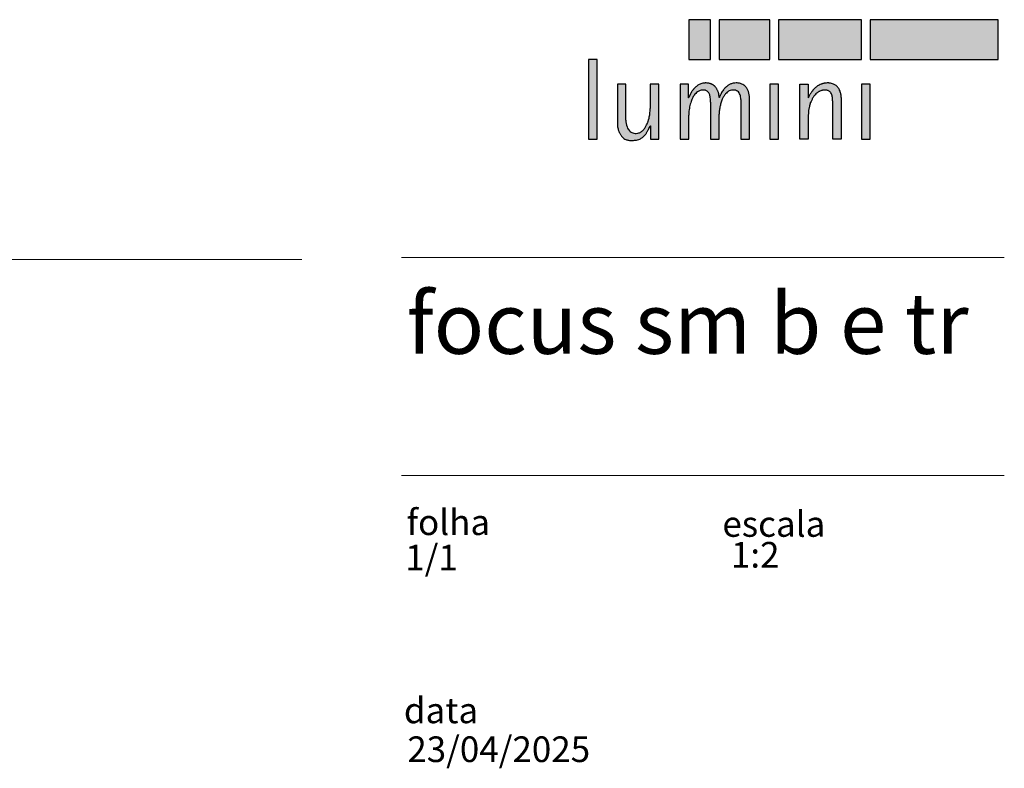
# Model space of a CAD drawing. Units: millimetres. Extents: x 0 to 201, y 0 to 331.
# Drawn here: x 124 to 201, y 220 to 278 of the extents above; entities that cross this region are included whole.
import ezdxf

# ---------------------------------------------------------------- set-up
doc = ezdxf.new("R2010")
doc.units = ezdxf.units.MM
doc.layers.add('LINHA', color=7, linetype='Continuous')
doc.layers.add('SLD-0', color=179, linetype='Continuous')
doc.styles.add('SLDTEXTSTYLE1', font='TXT', dxfattribs={"width": 0.605})

msp = doc.modelspace()

# ---------------------------------------------------------------- hatches: boundary and pattern name
at = {"layer": 'LINHA'}
for points in [[(176.1566622683596, 275.090138309673), (177.8592315989365, 275.090138309673), (177.8592315989365, 278.1993283331713), (176.1566622683596, 278.1993283331713)], [(178.5244776325293, 275.090138309673), (182.4770156202016, 275.090138309673), (182.4770156202016, 278.1993283331713), (178.5244776325293, 278.1993283331713)], [(183.1426270350457, 275.090138309673), (189.6252644219719, 275.090138309673), (189.6252644219719, 278.1993283331713), (183.1426270350457, 278.1993283331713)], [(190.2918894470546, 275.090138309673), (200.288175717106, 275.090138309673), (200.288175717106, 278.1993283331713), (190.2918894470546, 278.1993283331713)], [(168.3414646019511, 268.8772857719483), (169.0071110567653, 268.8772857719483), (169.0077486954798, 275.0921953614179), (168.3414646019511, 275.0921953614179)], [(182.4768100967623, 268.8774101993486), (183.1425724379362, 268.8774101993486), (183.1425724379362, 273.1657192799032), (182.4768100967623, 273.1657192799032)], [(189.6250670138973, 268.8774101993486), (190.290829355071, 268.8774101993486), (190.290829355071, 273.1657192799032), (189.6250670138973, 273.1657192799032)]]:
    msp.add_hatch(color=256, dxfattribs=at).paths.add_polyline_path(points, flags=0)
h = msp.add_hatch(color=256, dxfattribs=at)
edge = h.paths.add_edge_path(flags=0)
edge.add_arc((177.2512497008503, 272.0225454871338), 0.6888105975498416, 106.69883759161769, 128.1566103908335, ccw=False)
edge.add_arc((177.2733739774863, 271.9487959965859), 0.7658071622311103, 94.10059939233912, 106.6988375913678, ccw=False)
edge.add_arc((177.2685280102652, 272.0163908096166), 0.698038864724416, 74.97281785733838, 94.10059939168508, ccw=False)
edge.add_arc((177.3322466698765, 272.253741613471), 0.4522839630988102, 62.890510093780904, 74.97281785864209, ccw=False)
edge.add_arc((177.3214976957612, 272.2327447264289), 0.4758723015309458, 50.35391666196699, 62.89051701747229, ccw=False)
edge.add_arc((177.3614872532335, 272.2810047135212), 0.4131970188352145, 40.49915757066958, 50.35391666036139, ccw=False)
edge.add_arc((177.2536797585235, 272.1889311558253), 0.5549714733128928, 32.56371687422268, 40.49915757525582, ccw=False)
edge.add_arc((177.2330476421011, 272.1757547687179), 0.5794521065822593, 22.368500914382082, 32.56371686891259, ccw=False)
edge.add_arc((176.8508669233116, 272.0184769907915), 0.9927297387424757, 6.450073212496818, 22.368500917420306, ccw=False)
edge.add_arc((173.8013253003715, 271.6737171704268), 4.06169755280995, 3.6746109954195845, 6.450073212969528, ccw=False)
edge.add_arc((175.5990914543709, 271.7891735548642), 2.260227785877049, -0.5424046736325749, 3.674610995294074, ccw=False)
edge.add_line((177.8592179609805, 271.7677768688701), (177.8592179609805, 268.8772017450004))
edge.add_line((177.8592179609805, 268.8772017450004), (178.5245072355789, 268.8772017450004))
edge.add_line((178.5245072355789, 268.8772017450004), (178.5245072355789, 270.8276448272327))
edge.add_arc((180.6150957164029, 270.8276448272327), 2.090588480823996, 173.7204236017252, 180, ccw=False)
edge.add_arc((181.7749668186447, 270.7463817953962), 3.252715490824364, 168.5898286399487, 174.5323366498972, ccw=False)
edge.add_arc((181.7511652310372, 270.7553989357879), 3.227603085623989, 163.2475341861579, 168.6631476224454, ccw=False)
edge.add_arc((181.2522255862144, 270.9060644954798), 2.706411537498163, 156.4321113573531, 163.2572313044026, ccw=False)
edge.add_arc((180.5515985833825, 271.2174633319387), 1.939724895184374, 149.504097225545, 156.5883278619354, ccw=False)
edge.add_arc((180.1355804605963, 271.4723274103815), 1.451943668636372, 140.0504981516501, 149.8390496810137, ccw=False)
edge.add_arc((179.7861944112873, 271.7712216003275), 0.9921885531901401, 129.2395404979171, 140.3271316102679, ccw=False)
edge.add_arc((179.6587325578459, 271.9431984816262), 0.7784283734261533, 111.3237681734312, 129.9804731855837, ccw=False)
edge.add_arc((179.6213735593905, 272.0309744048416), 0.683082492609999, 91.20563105298658, 111.0819645019686, ccw=False)
edge.add_arc((179.6288995569453, 272.0087840051856), 0.705461633971611, 75.56069162308017, 91.77882695875132, ccw=False)
edge.add_arc((179.6889377681488, 272.2330708592561), 0.4732938760916332, 54.251221524199195, 75.8288160825727, ccw=False)
edge.add_arc((179.6952930145223, 272.238291656521), 0.4653485803281249, 34.129723532742275, 54.51072845707591, ccw=False)
edge.add_arc((179.5547692587349, 272.1374810689147), 0.6382480960232351, 19.30999877036311, 34.5430717569547, ccw=False)
edge.add_arc((179.2484351295455, 272.0222204887693), 0.9654920901178781, 9.504377873352325, 19.753780837387524, ccw=False)
edge.add_arc((178.5799741920775, 271.8972759256156), 1.645458458193801, 2.764100418717021, 9.951868189586719, ccw=False)
edge.add_arc((268.6400050154449, 274.2031362866149), 88.44451639269917, 181.4425212742524, 181.5472637775651)
edge.add_line((180.2277362655891, 271.8149959134979), (180.2277362655891, 268.8772414004349))
edge.add_line((180.2277362655891, 268.8772414004349), (180.8936582016282, 268.8772414004349))
edge.add_line((180.8936582016282, 268.8772414004349), (180.8936582016282, 272.0644873800862))
edge.add_arc((179.2047574360046, 272.0777487953126), 1.688952829790642, 359.5501171394207, 378.2597905102026)
edge.add_arc((179.920056487096, 272.3214715827705), 0.9333362981655924, 17.8099076505495, 31.62942650240452)
edge.add_arc((179.898195328064, 272.3263366646377), 0.9495270586256734, 30.68764137630203, 46.03477800545934)
edge.add_arc((179.925744298006, 272.3383810887744), 0.9218041860207082, 46.74755211766027, 55.38121559955898)
edge.add_arc((179.9857016803477, 272.4331140809667), 0.809793428825754, 55.0644387657578, 67.38804729844213)
edge.add_arc((179.9190418558843, 272.2959212702459), 0.9621102527187768, 66.8647722151415, 79.13655224279195)
edge.add_arc((179.8709858846439, 272.0791526070042), 1.184068272397492, 78.82973585591213, 87.68555988097671)
edge.add_arc((179.858735517249, 272.1039596791269), 1.159851747042052, 87.03139254055999, 102.5763948015419)
edge.add_arc((179.9790943792323, 271.703598461482), 1.577105012930208, 103.677104839029, 108.2308105498494)
edge.add_arc((179.7527015210579, 272.3909303354656), 0.8534484429841569, 108.2308105494902, 115.009023421705)
edge.add_arc((179.9788864274201, 271.9060746127892), 1.388466838628789, 115.009023423068, 120.1189967869034)
edge.add_arc((179.8095416898589, 272.19798650416), 1.050990628410319, 120.1189967859111, 124.7204999682466)
edge.add_arc((180.1220953663011, 271.7469465605619), 1.599740873402196, 124.7204999695904, 128.5778157196748)
edge.add_arc((179.8616150820453, 272.0735038195866), 1.182021324053874, 128.5778157175467, 134.3356238200397)
edge.add_arc((180.1804689039483, 271.7259898851256), 1.653484037698369, 133.8227472140272, 139.6774021027502)
edge.add_arc((180.0817659021479, 271.798684201246), 1.531215062864667, 139.361338588722, 143.2171724189844)
edge.add_arc((180.5917899616467, 271.4088503484084), 2.17313571418941, 143.0371449326215, 146.8919187113135)
edge.add_arc((180.6872798119267, 271.359716598775), 2.279986380377961, 147.1683987001472, 151.8912528981359)
edge.add_arc((180.5992601360394, 271.3966799835283), 2.184951008497694, 151.6587486437829, 155.1830415174958)
edge.add_arc((180.7144358602212, 271.3353368074677), 2.315249261654938, 155.0014790714155, 157.5598855192115)
edge.add_arc((180.7585026937028, 271.3185740375498), 2.362378327902511, 157.592084591687, 159.7109327396643)
edge.add_line((178.5426978524535, 272.1377445140928), (178.5244801927875, 272.1377445140928))
edge.add_arc((177.1938909749219, 272.1358542426561), 1.330590560550517, 0.08139589675304094, 7.59704722898281)
edge.add_arc((177.0739953723726, 272.1129609977063), 1.452476482956614, 7.86692306278893, 12.69419039721521)
edge.add_arc((177.1356227335931, 272.1249759385854), 1.389716432411385, 12.76927507082963, 16.83232535899666)
edge.add_arc((177.3121734017006, 272.1768465406525), 1.205710488797025, 16.90245742774618, 21.14379015676369)
edge.add_arc((177.3005410411755, 272.1759705515369), 1.216880405848328, 20.98469779405382, 24.38585799373463)
edge.add_arc((177.40382153097, 272.228418357534), 1.101171324404733, 24.11912735329217, 30.35611034889103)
edge.add_arc((177.4355859819113, 272.25035395496), 1.062679979642316, 30.20108153759168, 33.89803402097528)
edge.add_arc((177.4974287103729, 272.2960808112173), 0.9858520294647429, 33.69671219155099, 39.03703528860168)
edge.add_arc((177.5444189218994, 272.3369052375501), 0.9236431728724616, 38.90587220867041, 43.77815790741602)
edge.add_arc((177.5359779489064, 272.3339925029961), 0.9317604798869029, 43.54836339579714, 46.36498843900161)
edge.add_arc((177.5274816556683, 272.3216890801007), 0.9465309494642068, 46.50669059640715, 50.25971972407065)
edge.add_arc((177.5340841814046, 272.3262859755974), 0.9387775490373486, 50.39021790720246, 54.67773185259153)
edge.add_arc((177.5917612171544, 272.405599020655), 0.8407184620883571, 54.75969282861426, 58.34514633617216)
edge.add_arc((177.5882471084291, 272.4087101277332), 0.8399271466505919, 58.02971713359415, 62.35574338914646)
edge.add_arc((177.5706381827487, 272.3793245714218), 0.8741306122896313, 62.22698049327935, 65.91772437544205)
edge.add_arc((177.5805994244646, 272.4078475672343), 0.8440294154384701, 65.74499196021033, 68.0438154286511)
edge.add_arc((177.5539901958303, 272.3453444511347), 0.9119492466765217, 67.96154191526075, 71.13889039915331)
edge.add_arc((177.5070597140632, 272.1999688900464), 1.06469346730056, 71.27804150952731, 74.86550623588667)
edge.add_arc((177.519291804623, 272.2256996741363), 1.036674010712106, 75.14681963155242, 82.47373117144475)
edge.add_arc((177.5022900803311, 272.0940689144709), 1.169397722017797, 82.4926358028761, 89.00924623333191)
edge.add_arc((177.4975110578039, 271.9349365456864), 1.328590480498929, 88.92184248120353, 92.97984122108853)
edge.add_arc((177.4919811762263, 272.0500400131184), 1.2133552649805, 93.00161965954211, 95.42309575344792)
edge.add_arc((177.4867564535046, 272.0764293922099), 1.186593307996752, 95.29237174873211, 97.48578823825132)
edge.add_arc((177.4597066553325, 272.2362358211213), 1.024642386372701, 97.150299807362, 101.6040274370021)
edge.add_arc((177.4732800006103, 272.1357765862461), 1.125799794392546, 101.2522943172314, 109.1974888186533)
edge.add_arc((177.473730292803, 272.1400010200522), 1.121959812508773, 109.2901434528572, 116.3155309947982)
edge.add_arc((177.4961292217301, 272.0967476690232), 1.170660769532715, 116.3597178670506, 122.455728832271)
edge.add_arc((177.6804522178656, 271.8314053174703), 1.493532639789901, 122.9597250695221, 125.2737704202892)
edge.add_arc((177.5283207789751, 272.0506571620132), 1.226683898088135, 125.386523356626, 129.5154581121159)
edge.add_arc((177.5649429824486, 271.9998381216681), 1.289197071711398, 129.333990108396, 133.3359208671496)
edge.add_arc((177.5001849171989, 272.0686106794797), 1.194734053173031, 133.3405031047238, 134.5247682172271)
edge.add_arc((177.1269912913363, 272.4290397396959), 0.6762085486165823, 133.3953803548779, 134.3911664667424)
edge.add_arc((177.7697495547424, 271.7887693904385), 1.583417901691412, 134.8036555203185, 138.0485831354093)
edge.add_arc((177.8618454537286, 271.7065765605432), 1.70685670292281, 138.0632973549597, 140.760341946131)
edge.add_arc((177.8756745298712, 271.6973061574724), 1.723432267560527, 140.8124639283693, 142.381637594441)
edge.add_arc((178.2873071257655, 271.3864513861849), 2.239235117008674, 142.5104418519245, 144.4366139758439)
edge.add_arc((178.0461580633957, 271.5605341110793), 1.941820360535233, 144.4766966008422, 146.1572544609792)
edge.add_arc((178.380056992195, 271.3391002173501), 2.342467366392001, 146.207085641802, 148.515536688865)
edge.add_arc((178.3217206090213, 271.3773060764914), 2.27276647042476, 148.5688318958293, 150.0021626723059)
edge.add_arc((178.4287575073729, 271.3107700027854), 2.398734543437912, 149.9040339843847, 151.1678893672103)
edge.add_arc((177.9173683490153, 271.5604007474922), 1.830568912420809, 150.2936915093057, 153.2424871539983)
edge.add_arc((178.3643616735938, 271.3085158029614), 2.343220219605316, 152.6637111077526, 153.4442730418753)
edge.add_arc((179.6098590247052, 270.688342179168), 3.734577926720237, 153.4761347729167, 154.2284462780397)
edge.add_arc((179.4955419480603, 270.7451771586954), 3.606920787559305, 154.2519342787593, 154.8318364742224)
edge.add_arc((179.7916345582864, 270.6065420797404), 3.933861661720432, 154.8383566389114, 155.3741771306248)
edge.add_arc((178.8433973829405, 271.0417808886646), 2.890508329060227, 155.384716221241, 155.8709396571019)
edge.add_arc((179.5870257205829, 270.6964667408392), 3.710342499329655, 155.6987182268613, 156.596461882118)
edge.add_arc((174.8770974232168, 272.7059280597185), 1.410519675749316, 335.04486500930193, 337.6795406276188, ccw=False)
edge.add_line((176.1559287774716, 272.1108178824817), (176.1380616524831, 272.1108178824817))
edge.add_line((176.1380616524831, 272.1108178824817), (176.1380616524831, 273.1653549684791))
edge.add_line((176.1380616524831, 273.1653549684791), (175.4903801126516, 273.1653549684791))
edge.add_line((175.4903801126516, 273.1653549684791), (175.4903801126516, 268.8772522251111))
edge.add_line((175.4903801126516, 268.8772522251111), (176.1566652437899, 268.8772522251111))
edge.add_line((176.1566652437899, 268.8772522251111), (176.1566652437899, 270.7444544867627))
edge.add_arc((178.8805869874666, 270.7444544867627), 2.723921743676745, 173.4673385956196, 180, ccw=False)
edge.add_arc((181.8236900525441, 270.4074306461136), 5.686258780685539, 171.0007497149568, 173.4673385952439, ccw=False)
edge.add_arc((179.7271542079793, 270.6927791409553), 3.571193485687269, 166.7397225706475, 170.2609877916827, ccw=False)
edge.add_arc((179.2992138083806, 270.7946180848116), 3.131303619627644, 162.6793954722093, 166.7573781247902, ccw=False)
edge.add_arc((179.0444305020714, 270.8656147821958), 2.866948135567232, 159.0947242694909, 162.5179896808945, ccw=False)
edge.add_arc((178.4815012396982, 271.0817795073946), 2.263943079458224, 154.1846944336988, 159.121760019762, ccw=False)
edge.add_arc((177.8002449861468, 271.4292061237356), 1.499466385834055, 149.2070686230314, 154.7993861133014, ccw=False)
edge.add_arc((178.1536997614689, 271.2330511716271), 1.903551826442977, 145.4350237362343, 149.5816557250663, ccw=False)
edge.add_arc((177.6468719117091, 271.5606801824429), 1.300431446537122, 136.6259054852483, 144.6530867653386, ccw=False)
edge.add_arc((177.6647113915955, 271.4963098674753), 1.358044859308173, 128.1566103908362, 135.1685761955799, ccw=False)
h = msp.add_hatch(color=256, dxfattribs=at)
edge = h.paths.add_edge_path(flags=0)
edge.add_arc((197.0351244177261, 266.3196030041347), 12.92993777080165, 152.9926233950578, 153.1208848846861)
edge.add_arc((193.5948066928976, 268.1494575564583), 9.034335038298801, 153.6077075163335, 153.9836494625928)
edge.add_line((185.4759306586515, 272.1121664184335), (185.4741269693527, 272.1108109581917))
edge.add_line((185.4741269693527, 272.1108109581917), (185.4590812758535, 272.1108109581917))
edge.add_line((185.4590812758535, 272.1108109581917), (185.4573931565094, 272.111494086431))
edge.add_line((185.4573931565094, 272.111494086431), (185.4573931565094, 273.1653546879896))
edge.add_line((185.4573931565094, 273.1653546879896), (184.8093653988201, 273.1653546879896))
edge.add_line((184.8093653988201, 273.1653546879896), (184.8093653988201, 268.8772443090598))
edge.add_line((184.8093653988201, 268.8772443090598), (185.4753016822265, 268.8772443090598))
edge.add_line((185.4753016822265, 268.8772443090598), (185.4753016822265, 270.7470176406166))
edge.add_arc((188.9020492487824, 270.674135025284), 3.427522539752969, 174.4848294388186, 178.7815744568303, ccw=False)
edge.add_arc((188.5579539878671, 270.6831922781737), 3.084243494322378, 169.6895931273833, 174.0379488013373, ccw=False)
edge.add_arc((188.3832915507853, 270.7137112088466), 2.906939367187199, 167.5435887834319, 169.6652489894295, ccw=False)
edge.add_arc((188.4996755157518, 270.7044945138951), 3.022614609764608, 164.9753687135613, 167.8488511964485, ccw=False)
edge.add_arc((188.5476543625346, 270.6754247050848), 3.07652891064372, 161.9529955687553, 164.684127718073, ccw=False)
edge.add_arc((176.9096363543333, 274.7035375455983), 9.239555818211123, 340.5606031181106, 341.2361222401001)
edge.add_arc((188.1790914217998, 270.7814841403339), 2.694011708724019, 155.9515929373167, 159.3520310837367, ccw=False)
edge.add_arc((187.8748348072874, 270.9079514958356), 2.364642880258657, 150.5280228487628, 155.745710311935, ccw=False)
edge.add_arc((187.3029816005445, 271.2225421585283), 1.712027891876185, 142.0474597540481, 150.2780591806028, ccw=False)
edge.add_arc((187.0329534956574, 271.4377515857541), 1.366754387982701, 134.568854796652, 142.1995263101028, ccw=False)
edge.add_arc((186.9085652135869, 271.5676478421373), 1.186926571209821, 126.69889918370569, 134.6915441499373, ccw=False)
edge.add_arc((186.8705827534969, 271.6093825227458), 1.130778991514743, 120.10270014969561, 126.4195685755576, ccw=False)
edge.add_arc((186.7708329964078, 271.7682349355412), 0.9433449682442404, 114.31712443870711, 119.7003992344863, ccw=False)
edge.add_arc((186.763718164952, 271.8042940893296), 0.9075937308414893, 106.2868378223798, 114.84521351559181, ccw=False)
edge.add_arc((186.7690622991877, 271.7934993649463), 0.9194564058469983, 103.17250973753448, 106.4178444945297, ccw=False)
edge.add_arc((186.7801063705222, 271.741355317303), 0.9727458773274674, 99.4640270609707, 103.10599296114708, ccw=False)
edge.add_arc((186.7877433552451, 271.6876884181642), 1.026938866587938, 95.68330623528561, 99.39198064422908, ccw=False)
edge.add_arc((186.7780200180692, 271.7620457775579), 0.9519869203090879, 85.92086424530328, 95.54416057429353, ccw=False)
edge.add_arc((186.7987272302596, 272.0805780523033), 0.6327917477988417, 73.83439397327118, 85.7394319032781, ccw=False)
edge.add_arc((186.8381093788957, 272.2201002782155), 0.4878225940080891, 64.4676962189248, 73.71459185106897, ccw=False)
edge.add_arc((186.8550835997915, 272.2562037623545), 0.4479287285848054, 46.29234208747408, 64.4363881618425, ccw=False)
edge.add_arc((186.825111952339, 272.2280002326268), 0.4890309782393657, 31.427248836164893, 46.03719775261442, ccw=False)
edge.add_arc((186.6702484975581, 272.1336892656664), 0.67035167201441, 18.02354327144991, 31.40396789545389, ccw=False)
edge.add_arc((186.0533292976271, 271.9440141580477), 1.315727256860601, 4.5429358071439765, 17.565776370875085, ccw=False)
edge.add_arc((184.8407391869536, 271.7931709950444), 2.53703711138793, -1.0512634573681794, 5.769883812713715, ccw=False)
edge.add_line((187.3773492642846, 271.7466240279832), (187.3773492642846, 268.8772477587674))
edge.add_line((187.3773492642846, 268.8772477587674), (188.04258753644, 268.8772477587674))
edge.add_line((188.04258753644, 268.8772477587674), (188.04258753644, 272.1376256662961))
edge.add_arc((186.7652358839991, 272.1376256662961), 1.277351652440954, 0, 8.180107751212766)
edge.add_arc((186.731883332608, 272.1407672637032), 1.309941414077054, 7.836525096058939, 18.63988873708303)
edge.add_arc((186.9021197736336, 272.2109002073215), 1.126283100820621, 18.02721111974906, 25.17016379468903)
edge.add_arc((186.9307711314942, 272.2340015950317), 1.090561902200623, 24.71191186654397, 35.93976396952022)
edge.add_arc((187.0322980121208, 272.3104534030522), 0.9634928070807193, 35.80249063758965, 42.3846516192281)
edge.add_arc((187.0439486171508, 272.3217978126574), 0.9472400791796572, 42.352855807213, 47.127146183831)
edge.add_arc((187.0684290564217, 272.3483678034912), 0.9111120166269903, 47.11855235863338, 54.85242867819244)
edge.add_arc((187.0992842108034, 272.394017218197), 0.8560235823590887, 54.78213236531635, 61.86217196585758)
edge.add_arc((187.0698561427508, 272.3453362235649), 0.9128342583166341, 61.67434426275086, 70.94174234568115)
edge.add_arc((187.0617747975039, 272.322941790662), 0.9366400397069797, 70.92180390809261, 80.59577779949825)
edge.add_arc((187.0345954986866, 272.2288163860681), 1.034004692472781, 79.96218687212982, 86.13813288373917)
edge.add_arc((187.0103388036169, 271.9003737895277), 1.363336809516043, 86.05069372379154, 87.36136537635134)
edge.add_arc((187.0111189262446, 271.751331478124), 1.51220448841582, 87.65086419483592, 92.42086008932526)
edge.add_arc((187.0070178419728, 271.7074100887073), 1.555924838208661, 92.2016580828864, 97.29830777300512)
edge.add_arc((186.9922295860859, 271.8003654093775), 1.461846790080414, 97.18621898079762, 100.9730673160315)
edge.add_arc((186.9863866872826, 271.8223981619173), 1.439105512357447, 100.9116673208845, 103.5928465903499)
edge.add_arc((186.9610276099558, 271.9197088909423), 1.338561694901519, 103.5167095367909, 106.1924194319548)
edge.add_arc((186.9353688011579, 271.990928653746), 1.263020905076172, 105.9755646738325, 108.3871219935932)
edge.add_arc((186.9765093143217, 271.8601931620565), 1.400060864088763, 108.2971516515829, 111.3573228542731)
edge.add_arc((186.9654251248895, 271.8884456361833), 1.369711887619849, 111.3559034282917, 117.6501454869354)
edge.add_arc((186.959290856698, 271.8913841079348), 1.36426832826172, 117.4792131202444, 123.5782921156769)
edge.add_arc((187.0479390231641, 271.7508036936306), 1.530424334948316, 123.4324295548966, 133.644300977928)
edge.add_arc((187.2003752116642, 271.5779806331623), 1.760716890308526, 133.3523986784331, 138.104051011377)
edge.add_arc((187.4201744021686, 271.3798685851133), 2.056621708396179, 138.0848573999113, 142.3357081233872)
edge.add_arc((187.6131448060094, 271.2298612361678), 2.301037661751484, 142.3149153810361, 145.3118959144536)
edge.add_arc((187.7780342566795, 271.1120096524514), 2.503692278403631, 145.2417579574997, 148.0388973357127)
edge.add_arc((187.9422240631268, 271.0022357717673), 2.7011074099996, 147.9069544193653, 149.7787331625521)
edge.add_arc((188.3779522821753, 270.7435949414295), 3.207802117833524, 149.7042744846254, 151.6206455333944)
edge.add_arc((188.2406453881441, 270.811283149266), 3.054829422480916, 151.513558746294, 153.1470776554022)
h = msp.add_hatch(color=256, dxfattribs=at)
edge = h.paths.add_edge_path(flags=0)
edge.add_arc((170.3811237466265, 271.0560964568695), 2.993976275602309, 331.747280639783, 334.9151058461087)
edge.add_arc((170.9272315109334, 270.9132986657003), 2.44097679584367, 332.5155400500865, 336.0310339234859)
edge.add_line((173.1577122109586, 269.9216719392238), (173.175206467427, 269.9216719392238))
edge.add_line((173.175206467427, 269.9216719392238), (173.175206467427, 268.8772275283041))
edge.add_line((173.175206467427, 268.8772275283041), (173.8243335692495, 268.8772275283041))
edge.add_line((173.8243335692495, 268.8772275283041), (173.8243335692495, 273.1653810917533))
edge.add_line((173.8243335692495, 273.1653810917533), (173.1582062232882, 273.1653810917533))
edge.add_line((173.1582062232882, 273.1653810917533), (173.1582062232882, 271.2667370567231))
edge.add_arc((169.6823251894822, 271.3513340553671), 3.476910354517648, 347.75744371422434, 358.60579397837176, ccw=False)
edge.add_arc((169.8646632352029, 271.3100054255892), 3.289955605893743, 344.80075975902906, 347.7874651804943, ccw=False)
edge.add_arc((169.0012769379483, 271.5603973191267), 4.188815312610702, 343.36112593705656, 344.59184163064236, ccw=False)
edge.add_arc((170.6989005662527, 271.0527876233676), 2.416925510968658, 340.79762116840965, 343.3672969865442, ccw=False)
edge.add_arc((160.4135663949537, 274.7481240684874), 13.34585700268765, 340.0369963744766, 340.33897325914336, ccw=False)
edge.add_arc((168.807509357967, 271.7685695106512), 4.439499044955468, 338.5043353913147, 339.1944560515492, ccw=False)
edge.add_arc((171.1130097246959, 270.8541467491082), 1.95929361467298, 334.0258665713258, 338.6802023602519, ccw=False)
edge.add_arc((171.1727360616146, 270.8144104854132), 1.888221241861992, 327.0987483737685, 334.3160913221577, ccw=False)
edge.add_arc((171.6907819191495, 270.4764636622333), 1.269697681778476, 321.91784914266333, 327.2045263058666, ccw=False)
edge.add_arc((171.846659913887, 270.3247409701232), 1.053677953850705, 307.8715977987982, 323.1838995809892, ccw=False)
edge.add_arc((171.9885646063724, 270.1401243527067), 0.8208303420235435, 293.1955474627208, 307.96353403915975, ccw=False)
edge.add_arc((172.0290391748065, 270.0520631060396), 0.723950084216073, 283.4592387911787, 292.99625483521936, ccw=False)
edge.add_arc((172.0740400744723, 269.8344272949221), 0.501864663361889, 279.87396927522263, 284.2459255141399, ccw=False)
edge.add_arc((172.0247908715955, 270.0685958501264), 0.7410570900285266, 265.6413367794813, 280.52066488529147, ccw=False)
edge.add_arc((172.0081753840318, 269.9879329645808), 0.6594473217047603, 251.09035047305798, 266.54819558650263, ccw=False)
edge.add_arc((171.9949585463372, 269.9506664010597), 0.6199088818682429, 222.8894241432056, 251.12975253684482, ccw=False)
edge.add_arc((172.1935393841839, 270.1354505129568), 0.891164257857153, 199.8487570314796, 222.9044840321521, ccw=False)
edge.add_arc((172.7508552044974, 270.3648016893124), 1.49347974969975, 179.6604325200119, 200.8652925543403, ccw=False)
edge.add_line((171.2574016833904, 270.3736528506114), (171.2574016833904, 273.1653542878544))
edge.add_line((171.2574016833904, 273.1653542878544), (170.5907476629473, 273.1653542878544))
edge.add_line((170.5907476629473, 273.1653542878544), (170.5907476629473, 270.07979577246))
edge.add_arc((172.264202215685, 270.110927235694), 1.673744098744459, 181.065756896639, 188.8875534465549)
edge.add_arc((172.0616336123449, 270.0671054247788), 1.466886442813793, 188.4188476591587, 194.901785169536)
edge.add_arc((172.0109841090251, 270.0143529540896), 1.404887148572452, 193.3537471274363, 199.4026219095735)
edge.add_arc((171.9939386836697, 269.9965333747355), 1.382934944672738, 198.940873376836, 202.2132675502438)
edge.add_arc((171.7751434230608, 269.8897270016768), 1.140113867802599, 201.4009853615754, 205.2999790186392)
edge.add_arc((171.8831042357555, 269.9158223900956), 1.249074918873441, 204.2657489512565, 209.9465819148574)
edge.add_arc((171.8603821953891, 269.8876847562271), 1.215410315594989, 209.3319283078333, 213.8437291730658)
edge.add_arc((171.7343498592127, 269.7938380995456), 1.058495356224784, 213.4240002765033, 219.4411382839056)
edge.add_arc((171.6634920606989, 269.7165620459393), 0.9547937403621503, 218.561158869596, 228.0073474574073)
edge.add_arc((171.6206538826322, 269.6565972512263), 0.8816046978243991, 227.4692249109154, 240.2427549376889)
edge.add_arc((171.6022692929172, 269.6182800179577), 0.8392209405239652, 240.0340093742525, 248.7830794282455)
edge.add_arc((171.6182785004146, 269.674438485158), 0.8973827923322117, 249.1278388899623, 256.641388503209)
edge.add_arc((171.6215380177865, 269.7103807128537), 0.9331197458588922, 256.9565656231755, 264.1320870463596)
edge.add_arc((171.6381864120285, 270.2006440748502), 1.422912141206413, 265.4836041386569, 272.1017919284738)
edge.add_arc((171.6616373264856, 271.3253079903167), 2.546780892932379, 270.6464596446887, 277.4843212090612)
edge.add_arc((171.8301727811684, 270.1088485523159), 1.318760831689417, 277.1085115306864, 292.6336746177301)
edge.add_arc((171.9774543329879, 269.7491049043265), 0.9300469856150292, 292.7879608584482, 308.2393587349433)
edge.add_arc((171.8981181617568, 269.863427513234), 1.068977951892199, 307.7866276147639, 317.2472084889454)
edge.add_arc((171.7016630728257, 270.061509783231), 1.347752544846864, 316.7332801838954, 322.6412684645343)
edge.add_arc((171.6698452074233, 270.107412794636), 1.401002469402903, 321.9386977255185, 325.8122656312658)
edge.add_arc((171.3221541056515, 270.3719251319027), 1.837393463585673, 325.0814673836574, 327.5552027668408)
edge.add_arc((171.2939775250334, 270.4100412700897), 1.881697977898289, 327.0360351532628, 329.9768341316241)
edge.add_arc((171.3111028002247, 270.4541063518521), 1.889496207678618, 328.5599482168144, 331.4945774726615)
edge.add_arc((171.1868125853004, 270.575602646362), 2.05724939680764, 330.1729170634585, 332.9134603423094)

# ---------------------------------------------------------------- linework, layer by layer
at = {"color": 7, "linetype": 'Continuous', "lineweight": 15}
for p, q in [((146.0000000000001, 259.4999999999992), (10.00000000000001, 259.4999999999992)), ((153.7567453373523, 259.6387305960517), (200.7567453373522, 259.6387305960517)), ((153.7567453373523, 242.6524552676393), (200.7567453373522, 242.6524552676393))]:
    msp.add_line(p, q, dxfattribs=at)
at = {"layer": 'LINHA'}
for p, q in [((177.8592315989365, 278.1993283331713), (176.1566622683596, 278.1993283331713)), ((176.1566622683596, 278.1993283331713), (176.1566622683596, 275.090138309673)), ((177.8592315989365, 275.090138309673), (177.8592315989365, 278.1993283331713)), ((182.4770156202016, 278.1993283331713), (178.5244776325293, 278.1993283331713)), ((178.5244776325293, 278.1993283331713), (178.5244776325293, 275.090138309673)), ((182.4770156202016, 275.090138309673), (182.4770156202016, 278.1993283331713)), ((189.6252644219719, 278.1993283331713), (183.1426270350457, 278.1993283331713)), ((183.1426270350457, 278.1993283331713), (183.1426270350457, 275.090138309673)), ((189.6252644219719, 275.090138309673), (189.6252644219719, 278.1993283331713)), ((200.288175717106, 278.1993283331713), (190.2918894470546, 278.1993283331713)), ((190.2918894470546, 278.1993283331713), (190.2918894470546, 275.090138309673)), ((200.288175717106, 275.090138309673), (200.288175717106, 278.1993283331713)), ((169.0077486954798, 275.0921953614179), (168.3414646019511, 275.0921953614179)), ((168.3414646019511, 275.0921953614179), (168.3414646019511, 268.8772857719483)), ((169.0071110567653, 268.8772857719483), (169.0077486954798, 275.0921953614179)), ((176.1566622683596, 275.090138309673), (177.8592315989365, 275.090138309673)), ((178.5244776325293, 275.090138309673), (182.4770156202016, 275.090138309673)), ((183.1426270350457, 275.090138309673), (189.6252644219719, 275.090138309673)), ((190.2918894470546, 275.090138309673), (200.288175717106, 275.090138309673)), ((171.2574016833904, 273.1653542878544), (170.5907476629473, 273.1653542878544)), ((170.5907476629473, 273.1653542878544), (170.5907476629473, 270.07979577246)), ((171.2574016833904, 270.3736528506114), (171.2574016833904, 273.1653542878544)), ((173.8243335692495, 273.1653810917533), (173.1582062232882, 273.1653810917533)), ((173.1582062232882, 273.1653810917533), (173.1582062232882, 271.2667370567231)), ((173.8243335692495, 268.8772275283041), (173.8243335692495, 273.1653810917533)), ((176.1380616524831, 273.1653549684791), (175.4903801126516, 273.1653549684791)), ((175.4903801126516, 273.1653549684791), (175.4903801126516, 268.8772522251111)), ((176.1380616524831, 272.1108178824817), (176.1380616524831, 273.1653549684791)), ((183.1425724379362, 273.1657192799032), (182.4768100967623, 273.1657192799032)), ((182.4768100967623, 273.1657192799032), (182.4768100967623, 268.8774101993486)), ((183.1425724379362, 268.8774101993486), (183.1425724379362, 273.1657192799032)), ((184.8093653988201, 268.8772443090598), (184.8093653988201, 273.1653546879896)), ((184.8093653988201, 273.1653546879896), (185.4573931565094, 273.1653546879896)), ((185.4573931565094, 273.1653546879896), (185.4573931565094, 272.111494086431)), ((190.290829355071, 273.1657192799032), (189.6250670138973, 273.1657192799032)), ((189.6250670138973, 273.1657192799032), (189.6250670138973, 268.8774101993486)), ((190.290829355071, 268.8774101993486), (190.290829355071, 273.1657192799032)), ((176.1559287774716, 272.1108178824817), (176.1380616524831, 272.1108178824817)), ((177.8592179609805, 271.7677768688701), (177.8592179609805, 268.8772017450004)), ((178.5426978524535, 272.1377445140928), (178.5244801927875, 272.1377445140928)), ((180.2277362655891, 271.8149959134979), (180.2277362655891, 268.8772414004349)), ((180.8936582016282, 268.8772414004349), (180.8936582016282, 272.0644873800862)), ((185.4573931565094, 272.111494086431), (185.4590812758535, 272.1108109581917)), ((185.4590812758535, 272.1108109581917), (185.4741269693527, 272.1108109581917)), ((185.4741269693527, 272.1108109581917), (185.4759306586515, 272.1121664184335)), ((187.3773492642846, 268.8772477587674), (187.3773492642846, 271.7466240279832)), ((188.04258753644, 272.1376256662961), (188.04258753644, 268.8772477587674)), ((176.1566652437899, 268.8772522251111), (176.1566652437899, 270.7444544867627)), ((178.5245072355789, 268.8772017450004), (178.5245072355789, 270.8276448272327)), ((185.4753016822265, 270.7470176406166), (185.4753016822265, 268.8772443090598)), ((173.1577122109586, 269.9216719392238), (173.175206467427, 269.9216719392238)), ((173.175206467427, 269.9216719392238), (173.175206467427, 268.8772275283041)), ((168.3414646019511, 268.8772857719483), (169.0071110567653, 268.8772857719483)), ((173.175206467427, 268.8772275283041), (173.8243335692495, 268.8772275283041)), ((175.4903801126516, 268.8772522251111), (176.1566652437899, 268.8772522251111)), ((177.8592179609805, 268.8772017450004), (178.5245072355789, 268.8772017450004)), ((180.2277362655891, 268.8772414004349), (180.8936582016282, 268.8772414004349)), ((182.4768100967623, 268.8774101993486), (183.1425724379362, 268.8774101993486)), ((185.4753016822265, 268.8772443090598), (184.8093653988201, 268.8772443090598)), ((188.04258753644, 268.8772477587674), (187.3773492642846, 268.8772477587674)), ((189.6250670138973, 268.8774101993486), (190.290829355071, 268.8774101993486))]:
    msp.add_line(p, q, dxfattribs=at)
for centre, radius, start, end in [((177.4919811762263, 272.0500400131184), 1.213355264980499, 93.00161965954211, 95.42309575344792), ((177.4975110578039, 271.9349365456864), 1.328590480498938, 88.92184248120353, 92.97984122108853), ((177.5022900803311, 272.0940689144709), 1.169397722017828, 82.4926358028761, 89.00924623333191), ((179.858735517249, 272.1039596791269), 1.15985174704203, 87.03139254055999, 102.5763948015419), ((179.8709858846439, 272.0791526070042), 1.184068272397504, 78.82973585591213, 87.68555988097671), ((187.0070178419728, 271.7074100887073), 1.555924838208631, 92.2016580828864, 97.29830777300512), ((187.0111189262446, 271.751331478124), 1.512204488415849, 87.65086419483592, 92.42086008932526), ((187.0103388036169, 271.9003737895277), 1.363336809516064, 86.05069372379154, 87.36136537635134), ((178.4287575073729, 271.3107700027854), 2.398734543437912, 149.9040339843847, 151.1678893672103), ((178.3217206090213, 271.3773060764914), 2.272766470424765, 148.5688318958293, 150.0021626723059), ((178.380056992195, 271.3391002173501), 2.342467366392002, 146.207085641802, 148.515536688865), ((178.0461580633957, 271.5605341110793), 1.941820360535246, 144.4766966008422, 146.1572544609792), ((178.2873071257655, 271.3864513861849), 2.239235117008692, 142.5104418519245, 144.4366139758439), ((177.8756745298712, 271.6973061574724), 1.72343226756054, 140.8124639283693, 142.381637594441), ((177.8618454537286, 271.7065765605432), 1.70685670292278, 138.0632973549597, 140.760341946131), ((177.7697495547424, 271.7887693904385), 1.583417901691401, 134.8036555203185, 138.0485831354093), ((177.1269912913363, 272.4290397396959), 0.6762085486165996, 133.3953803548779, 134.3911664667424), ((177.5001849171989, 272.0686106794797), 1.194734053173055, 133.3405031047238, 134.5247682172271), ((177.5649429824486, 271.9998381216681), 1.2891970717114, 129.333990108396, 133.3359208671496), ((177.6647113915955, 271.4963098674753), 1.358044859308219, 128.1566103908364, 135.1685761955807), ((177.5283207789751, 272.0506571620132), 1.22668389808817, 125.386523356626, 129.5154581121159), ((177.6804522178656, 271.8314053174703), 1.493532639789937, 122.9597250695221, 125.2737704202892), ((177.2512497008503, 272.0225454871338), 0.6888105975499372, 106.6988375916185, 128.1566103908333), ((177.4961292217301, 272.0967476690232), 1.170660769532715, 116.3597178670506, 122.455728832271), ((177.473730292803, 272.1400010200522), 1.121959812508816, 109.2901434528572, 116.3155309947982), ((177.2733739774863, 271.9487959965859), 0.7658071622311148, 94.1005993923399, 106.6988375913687), ((177.4732800006103, 272.1357765862461), 1.12579979439258, 101.2522943172314, 109.1974888186533), ((177.2685280102652, 272.0163908096166), 0.6980388647243932, 74.9728178573392, 94.10059939168589), ((177.4597066553325, 272.2362358211213), 1.024642386372718, 97.150299807362, 101.6040274370021), ((177.4867564535046, 272.0764293922099), 1.186593307996778, 95.29237174873211, 97.48578823825132), ((177.3322466698765, 272.253741613471), 0.4522839630987993, 62.89051009378171, 74.97281785864293), ((177.3214976957612, 272.2327447264289), 0.475872301530933, 50.3539166619678, 62.89051701747306), ((177.3614872532335, 272.2810047135212), 0.4131970188352452, 40.49915757067036, 50.35391666036226), ((177.519291804623, 272.2256996741363), 1.036674010712093, 75.14681963155242, 82.47373117144475), ((177.2536797585235, 272.1889311558253), 0.5549714733128859, 32.56371687422357, 40.4991575752566), ((177.5070597140632, 272.1999688900464), 1.064693467300582, 71.27804150952731, 74.86550623588667), ((177.5539901958303, 272.3453444511347), 0.9119492466765245, 67.96154191526075, 71.13889039915331), ((177.5805994244646, 272.4078475672343), 0.8440294154384949, 65.74499196021033, 68.0438154286511), ((177.5706381827487, 272.3793245714218), 0.8741306122896579, 62.22698049327935, 65.91772437544202), ((177.5882471084291, 272.4087101277332), 0.839927146650591, 58.02971713359415, 62.35574338914646), ((177.5917612171544, 272.405599020655), 0.8407184620883901, 54.75969282861426, 58.34514633617216), ((177.5340841814046, 272.3262859755974), 0.9387775490373529, 50.39021790720246, 54.67773185259154), ((177.5274816556683, 272.3216890801007), 0.9465309494642443, 46.50669059640715, 50.25971972407065), ((177.5359779489064, 272.3339925029961), 0.9317604798869198, 43.54836339579714, 46.36498843900161), ((177.5444189218994, 272.3369052375501), 0.9236431728724578, 38.90587220867041, 43.77815790741601), ((177.4974287103729, 272.2960808112173), 0.9858520294647388, 33.69671219155099, 39.03703528860168), ((177.4355859819113, 272.25035395496), 1.062679979642302, 30.20108153759168, 33.89803402097528), ((177.40382153097, 272.228418357534), 1.101171324404711, 24.11912735329217, 30.35611034889103), ((177.3005410411755, 272.1759705515369), 1.216880405848344, 20.98469779405382, 24.38585799373463), ((177.3121734017006, 272.1768465406525), 1.205710488797028, 16.90245742774618, 21.14379015676369), ((177.1356227335931, 272.1249759385854), 1.389716432411394, 12.76927507082963, 16.83232535899666), ((180.6872798119267, 271.359716598775), 2.279986380377958, 147.1683987001472, 151.8912528981359), ((180.5917899616467, 271.4088503484084), 2.173135714189415, 143.0371449326215, 146.8919187113135), ((180.0817659021479, 271.798684201246), 1.531215062864669, 139.361338588722, 143.2171724189844), ((180.1804689039483, 271.7259898851256), 1.653484037698349, 133.8227472140272, 139.6774021027502), ((179.7861944112873, 271.7712216003275), 0.9921885531901584, 129.2395404979179, 140.3271316102687), ((179.8616150820453, 272.0735038195866), 1.182021324053851, 128.5778157175467, 134.3356238200397), ((180.1220953663011, 271.7469465605619), 1.599740873402167, 124.7204999695904, 128.5778157196748), ((179.6587325578459, 271.9431984816262), 0.7784283734261952, 111.3237681734321, 129.9804731855846), ((179.8095416898589, 272.19798650416), 1.050990628410346, 120.1189967859111, 124.7204999682466), ((179.9788864274201, 271.9060746127892), 1.388466838628802, 115.009023423068, 120.1189967869034), ((179.6213735593905, 272.0309744048416), 0.6830824926100008, 91.20563105298734, 111.0819645019694), ((179.7527015210579, 272.3909303354656), 0.8534484429841931, 108.2308105494902, 115.009023421705), ((179.9790943792323, 271.703598461482), 1.577105012930241, 103.677104839029, 108.2308105498494), ((179.6288995569453, 272.0087840051856), 0.7054616339715875, 75.56069162308103, 91.77882695875215), ((179.6889377681488, 272.2330708592561), 0.4732938760916341, 54.25122152419999, 75.82881608257352), ((179.6952930145223, 272.238291656521), 0.4653485803281432, 34.12972353274309, 54.51072845707671), ((179.5547692587349, 272.1374810689147), 0.6382480960232497, 19.30999877036389, 34.54307175695553), ((179.9190418558843, 272.2959212702459), 0.9621102527188228, 66.8647722151415, 79.13655224279195), ((179.9857016803477, 272.4331140809667), 0.8097934288257544, 55.0644387657578, 67.38804729844213), ((179.925744298006, 272.3383810887744), 0.9218041860207169, 46.74755211766027, 55.38121559955898), ((179.898195328064, 272.3263366646377), 0.9495270586256923, 30.68764137630203, 46.03477800545934), ((179.920056487096, 272.3214715827705), 0.9333362981656171, 17.8099076505495, 31.62942650240451), ((179.2047574360046, 272.0777487953126), 1.688952829790649, 359.5501171394207, 18.25979051020179), ((187.7780342566795, 271.1120096524514), 2.503692278403613, 145.2417579574997, 148.0388973357127), ((187.6131448060094, 271.2298612361678), 2.301037661751489, 142.3149153810361, 145.3118959144536), ((187.4201744021686, 271.3798685851133), 2.056621708396184, 138.0848573999113, 142.3357081233872), ((187.2003752116642, 271.5779806331623), 1.760716890308538, 133.3523986784331, 138.104051011377), ((187.0479390231641, 271.7508036936306), 1.530424334948326, 123.4324295548966, 133.644300977928), ((186.9085652135869, 271.5676478421373), 1.186926571209818, 126.6988991837065, 134.6915441499381), ((186.8705827534969, 271.6093825227458), 1.130778991514716, 120.1027001496964, 126.4195685755585), ((186.959290856698, 271.8913841079348), 1.364268328261715, 117.4792131202444, 123.5782921156769), ((186.7708329964078, 271.7682349355412), 0.9433449682442284, 114.3171244387078, 119.7003992344872), ((186.9654251248895, 271.8884456361833), 1.369711887619867, 111.3559034282917, 117.6501454869354), ((186.763718164952, 271.8042940893296), 0.9075937308415304, 106.2868378223806, 114.8452135155925), ((186.9765093143217, 271.8601931620565), 1.400060864088754, 108.2971516515829, 111.3573228542731), ((186.7690622991877, 271.7934993649463), 0.9194564058470192, 103.1725097375353, 106.4178444945306), ((186.9353688011579, 271.990928653746), 1.263020905076178, 105.9755646738325, 108.3871219935932), ((186.7801063705222, 271.741355317303), 0.9727458773274912, 99.46402706097159, 103.1059929611479), ((186.9610276099558, 271.9197088909423), 1.338561694901564, 103.5167095367909, 106.1924194319548), ((186.7877433552451, 271.6876884181642), 1.026938866587911, 95.68330623528637, 99.39198064422987), ((186.9863866872826, 271.8223981619173), 1.439105512357481, 100.9116673208845, 103.5928465903499), ((186.7780200180692, 271.7620457775579), 0.9519869203090924, 85.9208642453041, 95.54416057429431), ((186.9922295860859, 271.8003654093775), 1.461846790080437, 97.18621898079762, 100.9730673160315), ((186.7987272302596, 272.0805780523033), 0.6327917477988536, 73.83439397327207, 85.73943190327894), ((186.8381093788957, 272.2201002782155), 0.48782259400811, 64.46769621892564, 73.71459185106988), ((186.8550835997915, 272.2562037623545), 0.447928728584848, 46.29234208747488, 64.43638816184327), ((187.0345954986866, 272.2288163860681), 1.034004692472806, 79.96218687212982, 86.13813288373917), ((186.825111952339, 272.2280002326268), 0.4890309782394028, 31.42724883616566, 46.03719775261526), ((187.0617747975039, 272.322941790662), 0.9366400397070098, 70.92180390809261, 80.59577779949825), ((187.0698561427508, 272.3453362235649), 0.9128342583166636, 61.67434426275086, 70.94174234568115), ((187.0992842108034, 272.394017218197), 0.8560235823590808, 54.78213236531635, 61.86217196585758), ((187.0684290564217, 272.3483678034912), 0.9111120166269628, 47.11855235863338, 54.85242867819244), ((187.0439486171508, 272.3217978126574), 0.9472400791796568, 42.352855807213, 47.127146183831), ((187.0322980121208, 272.3104534030522), 0.9634928070807072, 35.80249063758965, 42.3846516192281), ((186.9307711314942, 272.2340015950317), 1.090561902200627, 24.71191186654397, 35.93976396952023), ((186.9021197736336, 272.2109002073215), 1.12628310082064, 18.02721111974906, 25.17016379468903), ((186.731883332608, 272.1407672637032), 1.30994141407705, 7.836525096058939, 18.63988873708303), ((174.8770974232168, 272.7059280597185), 1.410519675749326, 335.0448650093027, 337.6795406276196), ((179.5870257205829, 270.6964667408392), 3.710342499329681, 155.6987182268613, 156.596461882118), ((178.8433973829405, 271.0417808886646), 2.890508329060227, 155.384716221241, 155.8709396571019), ((179.7916345582864, 270.6065420797404), 3.933861661720433, 154.8383566389114, 155.3741771306248), ((179.4955419480603, 270.7451771586954), 3.606920787559291, 154.2519342787593, 154.8318364742224), ((179.6098590247052, 270.688342179168), 3.734577926720264, 153.4761347729167, 154.2284462780397), ((179.2992138083806, 270.7946180848116), 3.131303619627636, 162.6793954722101, 166.757378124791), ((178.3643616735938, 271.3085158029614), 2.343220219605331, 152.6637111077526, 153.4442730418753), ((177.9173683490153, 271.5604007474922), 1.830568912420802, 150.2936915093057, 153.2424871539983), ((179.0444305020714, 270.8656147821958), 2.866948135567231, 159.0947242694917, 162.5179896808954), ((178.4815012396982, 271.0817795073946), 2.263943079458234, 154.1846944336996, 159.1217600197628), ((177.8002449861468, 271.4292061237356), 1.499466385834066, 149.2070686230322, 154.7993861133023), ((178.1536997614689, 271.2330511716271), 1.903551826442976, 145.4350237362351, 149.5816557250672), ((177.6468719117091, 271.5606801824429), 1.300431446537125, 136.6259054852491, 144.6530867653394), ((177.2330476421011, 272.1757547687179), 0.5794521065822673, 22.36850091438296, 32.56371686891341), ((176.8508669233116, 272.0184769907915), 0.9927297387424756, 6.450073212497567, 22.36850091742114), ((173.8013253003715, 271.6737171704268), 4.061697552809965, 3.674610995420472, 6.450073212970262), ((175.5990914543709, 271.7891735548642), 2.260227785877055, 359.4575953263691, 3.674610995294982), ((177.0739953723726, 272.1129609977063), 1.452476482956625, 7.86692306278893, 12.69419039721521), ((177.1938909749219, 272.1358542426561), 1.33059056055054, 0.08139589675304094, 7.59704722898281), ((180.7585026937028, 271.3185740375498), 2.362378327902523, 157.592084591687, 159.7109327396643), ((180.7144358602212, 271.3353368074677), 2.315249261654944, 155.0014790714155, 157.5598855192115), ((180.5992601360394, 271.3966799835283), 2.184951008497682, 151.6587486437829, 155.1830415174958), ((181.2522255862144, 270.9060644954798), 2.70641153749817, 156.4321113573539, 163.2572313044034), ((180.5515985833825, 271.2174633319387), 1.939724895184393, 149.5040972255458, 156.5883278619362), ((180.1355804605963, 271.4723274103815), 1.451943668636362, 140.0504981516509, 149.8390496810145), ((179.2484351295455, 272.0222204887693), 0.9654920901178873, 9.504377873353073, 19.75378083738832), ((178.5799741920775, 271.8972759256156), 1.645458458193827, 2.764100418717756, 9.95186818958749), ((268.6400050154449, 274.2031362866149), 88.4445163926992, 181.4425212742524, 181.5472637775651), ((193.5948066928976, 268.1494575564583), 9.034335038298796, 153.6077075163335, 153.9836494625928), ((197.0351244177261, 266.3196030041347), 12.92993777080164, 152.9926233950578, 153.1208848846861), ((188.2406453881441, 270.811283149266), 3.054829422480919, 151.513558746294, 153.1470776554022), ((188.3779522821753, 270.7435949414295), 3.207802117833529, 149.7042744846254, 151.6206455333944), ((187.9422240631268, 271.0022357717673), 2.701107409999602, 147.9069544193653, 149.7787331625521), ((176.9096363543333, 274.7035375455983), 9.239555818211128, 340.5606031181106, 341.2361222401001), ((188.1790914217998, 270.7814841403339), 2.694011708724051, 155.9515929373175, 159.3520310837376), ((187.8748348072874, 270.9079514958356), 2.364642880258667, 150.5280228487636, 155.7457103119358), ((187.3029816005445, 271.2225421585283), 1.712027891876198, 142.0474597540489, 150.2780591806036), ((187.0329534956574, 271.4377515857541), 1.366754387982692, 134.5688547966528, 142.1995263101036), ((186.6702484975581, 272.1336892656664), 0.6703516720144247, 18.02354327145073, 31.40396789545476), ((186.0533292976271, 271.9440141580477), 1.315727256860604, 4.542935807144753, 17.56577637087597), ((184.8407391869536, 271.7931709950444), 2.537037111387944, 358.9487365426334, 5.769883812714497), ((186.7652358839991, 272.1376256662961), 1.277351652440992, 0, 8.180107751212766), ((169.6823251894822, 271.3513340553671), 3.476910354517639, 347.7574437142251, 358.6057939783726), ((178.8805869874666, 270.7444544867627), 2.723921743676755, 173.4673385956204, 180), ((181.8236900525441, 270.4074306461136), 5.686258780685547, 171.0007497149576, 173.4673385952447), ((179.7271542079793, 270.6927791409553), 3.57119348568729, 166.7397225706483, 170.2609877916835), ((180.6150957164029, 270.8276448272327), 2.09058848082401, 173.720423601726, 180), ((181.7749668186447, 270.7463817953962), 3.252715490824359, 168.5898286399495, 174.532336649898), ((181.7511652310372, 270.7553989357879), 3.22760308562401, 163.2475341861587, 168.6631476224462), ((188.9020492487824, 270.674135025284), 3.42752253975297, 174.4848294388195, 178.7815744568312), ((188.5579539878671, 270.6831922781737), 3.084243494322373, 169.6895931273841, 174.0379488013381), ((188.3832915507853, 270.7137112088466), 2.90693936718721, 167.5435887834327, 169.6652489894303), ((188.4996755157518, 270.7044945138951), 3.022614609764625, 164.9753687135621, 167.8488511964493), ((188.5476543625346, 270.6754247050848), 3.076528910643718, 161.9529955687561, 164.6841277180738), ((172.7508552044974, 270.3648016893124), 1.493479749699766, 179.6604325200127, 200.8652925543411), ((168.807509357967, 271.7685695106512), 4.439499044955485, 338.5043353913155, 339.19445605155), ((160.4135663949537, 274.7481240684874), 13.34585700268766, 340.0369963744774, 340.3389732591442), ((170.6989005662527, 271.0527876233676), 2.416925510968656, 340.7976211684104, 343.3672969865449), ((169.0012769379483, 271.5603973191267), 4.188815312610696, 343.3611259370574, 344.5918416306432), ((169.8646632352029, 271.3100054255892), 3.28995560589374, 344.8007597590299, 347.7874651804951), ((172.264202215685, 270.110927235694), 1.673744098744457, 181.065756896639, 188.8875534465549), ((172.0616336123449, 270.0671054247788), 1.466886442813774, 188.4188476591587, 194.901785169536), ((172.0109841090251, 270.0143529540896), 1.404887148572447, 193.3537471274363, 199.4026219095735), ((171.9939386836697, 269.9965333747355), 1.38293494467275, 198.940873376836, 202.2132675502438), ((171.7751434230608, 269.8897270016768), 1.140113867802617, 201.4009853615754, 205.2999790186392), ((172.1935393841839, 270.1354505129568), 0.891164257857158, 199.8487570314804, 222.9044840321529), ((171.9949585463372, 269.9506664010597), 0.6199088818682172, 222.8894241432064, 251.1297525368456), ((171.9885646063724, 270.1401243527067), 0.8208303420235408, 293.1955474627217, 307.9635340391605), ((171.846659913887, 270.3247409701232), 1.053677953850703, 307.871597798799, 323.18389958099), ((171.6907819191495, 270.4764636622333), 1.269697681778459, 321.9178491426641, 327.2045263058674), ((171.1727360616146, 270.8144104854132), 1.888221241861977, 327.0987483737693, 334.3160913221585), ((171.2939775250334, 270.4100412700897), 1.881697977898274, 327.0360351532628, 329.9768341316241), ((171.1130097246959, 270.8541467491082), 1.959293614672975, 334.0258665713266, 338.6802023602527), ((171.3111028002247, 270.4541063518521), 1.889496207678629, 328.5599482168144, 331.4945774726615), ((171.1868125853004, 270.575602646362), 2.057249396807646, 330.1729170634585, 332.9134603423094), ((170.3811237466265, 271.0560964568695), 2.993976275602302, 331.747280639783, 334.9151058461087), ((170.9272315109334, 270.9132986657003), 2.440976795843708, 332.5155400500865, 336.0310339234859), ((171.8831042357555, 269.9158223900956), 1.249074918873407, 204.2657489512565, 209.9465819148574), ((171.8603821953891, 269.8876847562271), 1.215410315594977, 209.3319283078333, 213.8437291730658), ((171.7343498592127, 269.7938380995456), 1.058495356224775, 213.4240002765033, 219.4411382839056), ((171.6634920606989, 269.7165620459393), 0.9547937403621685, 218.561158869596, 228.0073474574073), ((171.6206538826322, 269.6565972512263), 0.8816046978244376, 227.4692249109154, 240.2427549376889), ((171.6022692929172, 269.6182800179577), 0.8392209405239488, 240.0340093742525, 248.7830794282455), ((171.6182785004146, 269.674438485158), 0.8973827923322035, 249.1278388899623, 256.641388503209), ((171.6215380177865, 269.7103807128537), 0.9331197458589079, 256.9565656231755, 264.1320870463596), ((171.6381864120285, 270.2006440748502), 1.422912141206417, 265.4836041386569, 272.1017919284738), ((171.6616373264856, 271.3253079903167), 2.546780892932377, 270.6464596446887, 277.4843212090612), ((172.0081753840318, 269.9879329645808), 0.6594473217047815, 251.0903504730588, 266.5481955865034), ((172.0247908715955, 270.0685958501264), 0.7410570900285294, 265.6413367794822, 280.5206648852923), ((171.8301727811684, 270.1088485523159), 1.318760831689435, 277.1085115306864, 292.6336746177301), ((172.0740400744723, 269.8344272949221), 0.5018646633619047, 279.8739692752235, 284.2459255141407), ((172.0290391748065, 270.0520631060396), 0.7239500842160733, 283.4592387911795, 292.9962548352202), ((171.9774543329879, 269.7491049043265), 0.9300469856150617, 292.7879608584482, 308.2393587349433), ((171.8981181617568, 269.863427513234), 1.068977951892215, 307.7866276147639, 317.2472084889454), ((171.7016630728257, 270.061509783231), 1.347752544846901, 316.7332801838954, 322.6412684645343), ((171.6698452074233, 270.107412794636), 1.401002469402887, 321.9386977255185, 325.8122656312658), ((171.3221541056515, 270.3719251319027), 1.837393463585681, 325.0814673836574, 327.5552027668408)]:
    msp.add_arc(centre, radius, start, end, dxfattribs=at)

# ---------------------------------------------------------------- texts
at = {"color": 7, "linetype": 'Continuous', "lineweight": 0, "char_height": 2, "attachment_point": 1, "style": 'SLDTEXTSTYLE1'}
for s, insert in [('folha', (154.1636472563481, 240.0023969503008)), ('escala', (178.7778676967877, 239.867376725215)), ('1/1', (154.0558552044631, 237.2455167604565)), ('23/04/2025', (154.2149601046645, 222.2980548962729))]:
    msp.add_mtext(s, dxfattribs=dict(at, insert=insert))
at = {"layer": 'SLD-0', "attachment_point": 1, "style": 'SLDTEXTSTYLE1'}
for s, insert, char_height in [('focus sm b e tr', (154.1636472563481, 256.9005426778709), 4.762499999999999), ('1:2', (179.446103701443, 237.4638492795335), 2), ('data', (153.9466890031315, 225.3271778725393), 2)]:
    msp.add_mtext(s, dxfattribs=dict(at, insert=insert, char_height=char_height))

doc.saveas('drawing.dxf')
